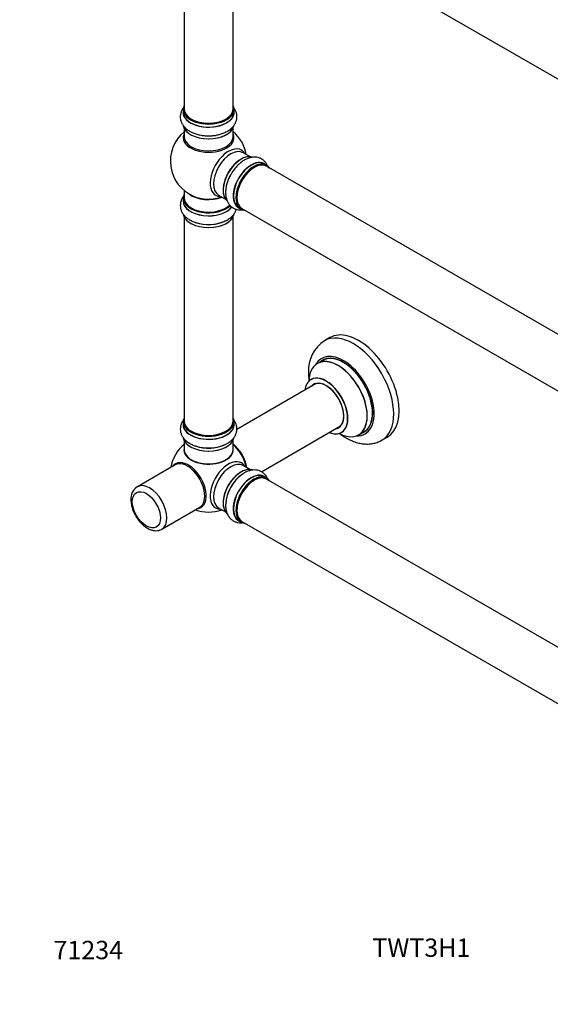
# Model space of a CAD drawing. Units: millimetres. Extents: x 0 to 1415, y 0 to 2033.
# Drawn here: x 0 to 347, y 0 to 644 of the extents above; entities that cross this region are included whole.
import ezdxf
from ezdxf import colors
from ezdxf.entities.mleader import LeaderData, LeaderLine
from ezdxf.math import Vec2, Vec3

# ---------------------------------------------------------------- set-up
doc = ezdxf.new("R2010")
doc.units = ezdxf.units.MM
doc.layers.add('DV7_Défaut', color=7, linetype='Continuous')
doc.layers.add('Défaut', color=7, linetype='Continuous')

# ---------------------------------------------------------------- blocks, each defined once
blk = doc.blocks.new('_DOT')
at = {"color": 0}
blk.add_line((0, 0), (-1, 0), dxfattribs=at)
at = {"color": 0, "const_width": 0.333}
blk.add_lwpolyline([(-0.1665, 0, 1), (0.1665, 0, 1)], format="xyb", close=True, dxfattribs=at)
blk = doc.blocks.new('SE6')
at = {"layer": 'DV7_Défaut', "color": 7, "linetype": 'Continuous'}
for p, q in [((145.3, 724.16), (472.44, 535.29)), ((107.46, 718.99), (107.46, 585.38)), ((139.46, 585.38), (139.46, 718.99)), ((106.81, 585.13), (106.81, 583.21)), ((140.11, 583.21), (140.11, 585.13)), ((107.46, 572.84), (107.46, 567.25)), ((139.46, 567.25), (139.46, 572.84)), ((150.44, 554.23), (146.01, 556.79)), ((161.41, 548.64), (159.75, 549.6)), ((488.44, 359.08), (161.3, 547.96)), ((107.46, 532.12), (107.46, 527.24)), ((130.01, 529.08), (134.44, 526.51)), ((106.81, 527.16), (106.81, 525.24)), ((143.1, 520.76), (144.76, 519.8)), ((145.3, 520.24), (472.44, 331.37)), ((107.46, 514.87), (107.46, 381.25)), ((139.46, 381.25), (139.46, 514.87)), ((202.75, 435.88), (199.22, 433.83)), ((198.03, 421.03), (194.61, 419.05)), ((193.78, 405.87), (141.92, 375.93)), ((106.81, 381.01), (106.81, 379.09)), ((140.11, 379.09), (140.11, 381.01)), ((157.94, 348.23), (209.78, 378.16)), ((221.61, 372.29), (225.03, 374.26)), ((107.46, 368.71), (107.46, 362.64)), ((139.46, 362.64), (139.46, 368.71)), ((236.72, 368.88), (240.25, 370.92)), ((101.67, 352.69), (76.92, 338.4)), ((150.44, 349.69), (146.01, 352.26)), ((161.41, 344.11), (159.75, 345.07)), ((488.44, 154.55), (161.3, 343.42)), ((92.92, 310.69), (117.67, 324.98)), ((130.01, 324.54), (134.44, 321.98)), ((143.1, 316.23), (144.76, 315.27)), ((145.3, 315.71), (472.44, 126.84))]:
    blk.add_line(p, q, dxfattribs=at)
for centre, radius, start, end in [((123.46, 551.33), 25, 129.79182, 246.71627), ((123.46, 551.33), 25, 9.79182, 50.20818), ((211.66, 414.58), 22.9, 122.68477, 183.97628), ((123.46, 346.8), 25, 129.79182, 170.20818), ((81.95, 330.6), 9.25, 124.15693, 184.639), ((123.46, 346.8), 25, 249.79182, 290.20818)]:
    blk.add_arc(centre, radius, start, end, dxfattribs=at)
for centre, major_axis, start_param, end_param in [((123.46, 585.21), (16.55, 0), 2.883065, 6.283185), ((123.46, 585.21), (16.55, 0), 0, 0.258528), ((123.46, 583.15), (-16.69, 0), 6.211671, 6.283185), ((123.46, 583.15), (-16.69, 0), 0, 3.213107), ((123.46, 585.13), (-16.65, 0), 0, 3.141593), ((123.46, 583.21), (16.65, 0), 3.141593, 6.283185), ((123.46, 585.38), (16, 0), 3.141593, 6.283185), ((123.46, 575.5), (16.65, 0), 3.251339, 6.167724), ((123.46, 575.42), (-16.55, 0), 0.106479, 3.013979), ((123.46, 585.21), (-15.8, 0), 0.779081, 2.362511), ((123.46, 566.64), (-16.54, 0), 6.027891, 6.283185), ((123.46, 566.64), (-16.54, 0), 0, 3.396887), ((123.46, 567.25), (16, 0), 3.141593, 6.283185), ((123.46, 577.41), (-16.65, 0), 1.586878, 1.840976), ((123.46, 577.48), (16.69, 0), 4.744658, 4.94044), ((136.45, 543.83), (8.48, 14.69), 0, 3.480381), ((138.01, 542.93), (-8, -13.86), 3.141593, 6.283185), ((144.68, 539.08), (8.27, 14.33), 0.106479, 3.013979), ((144.75, 539.04), (-8.32, -14.42), 3.251339, 6.167724), ((136.45, 543.83), (8.48, 14.69), 5.944397, 6.283185), ((144.32, 539.29), (8, 13.86), 0.877415, 2.264178), ((151.43, 535.18), (-8.32, -14.42), 3.141593, 6.283185), ((151.37, 535.21), (8.35, 14.46), 0, 3.213107), ((153.09, 534.22), (8.32, 14.42), 0, 3.141593), ((153.16, 534.18), (-8.27, -14.33), 2.883065, 6.283185), ((153.3, 534.1), (-8, -13.86), 3.141593, 6.283185), ((151.37, 535.21), (8.35, 14.46), 6.211671, 6.283185), ((146.41, 538.08), (8.32, 14.42), 1.586878, 1.838989), ((146.46, 538.05), (-8.35, -14.46), 4.744658, 4.94044), ((153.16, 534.18), (7.9, 13.68), 0.779089, 2.362503), ((123.46, 527.24), (16.55, 0), 2.883065, 5.744756), ((123.46, 535.41), (-16, 0), 0.649818, 2.159464), ((123.46, 536.02), (16.54, 0), 4.071867, 5.261099), ((123.46, 525.18), (-16.69, 0), 6.211671, 6.283185), ((123.46, 525.18), (-16.69, 0), 0, 2.726609), ((123.46, 527.16), (-16.65, 0), 0, 2.606744), ((123.46, 525.24), (16.65, 0), 3.141593, 5.867932), ((123.46, 527.24), (-16, 0), 0, 2.623859), ((123.46, 517.53), (16.65, 0), 3.264943, 6.17801), ((123.46, 517.44), (-16.55, 0), 0.130876, 3.017188), ((153.16, 534.18), (-8.27, -14.33), 0, 0.258528), ((123.46, 519.44), (-16.65, 0), 1.023882, 2.322407), ((123.46, 519.51), (16.69, 0), 4.193717, 5.367706), ((217.97, 401.36), (18.75, -32.48), 0.003092, 3.139107), ((221.5, 403.4), (18.75, -32.48), 0, 3.141593), ((211.6, 397.68), (14.25, -24.68), 0, 3.486246), ((211.53, 397.64), (-13.5, 23.38), 3.141593, 6.283185), ((208.05, 395.63), (-13.47, 23.33), 0, 0.751173), ((208.05, 395.63), (-13.47, 23.33), 2.390419, 6.283185), ((208.11, 395.67), (13.5, -23.38), 0, 3.141593), ((211.6, 397.68), (13.55, -23.47), 0, 3.227526), ((200.29, 391.15), (-9.95, 17.23), 0, 0.636747), ((200.29, 391.15), (-9.95, 17.23), 2.504845, 6.283185), ((200.36, 391.19), (10, -17.32), 0, 3.141702), ((200.29, 391.15), (8.18, -14.16), 0, 3.348878), ((200.36, 391.19), (-8.12, 14.07), 2.965955, 6.283185), ((202.41, 392.38), (8.13, -14.07), 3.268121, 3.31723), ((200.36, 391.19), (-8.12, 14.07), 0, 0.175637), ((123.46, 381.09), (16.55, 0), 2.883065, 6.283185), ((123.46, 381.01), (-16.65, 0), 0, 3.141593), ((123.46, 381.25), (16, 0), 3.141593, 6.283185), ((123.46, 381.09), (16.55, 0), 0, 0.258528), ((123.46, 379.02), (-16.69, 0), 6.211671, 6.283185), ((123.46, 379.02), (-16.69, 0), 0, 3.213107), ((123.46, 379.09), (16.65, 0), 3.141593, 6.283185), ((123.46, 381.09), (-15.8, 0), 0.779089, 2.356194), ((200.36, 391.19), (10, -17.32), 5.639707, 6.283185), ((200.29, 391.15), (8.18, -14.16), 6.0759, 6.283185), ((202.41, 392.38), (8.13, -14.07), -0.175637, -0.126529), ((211.6, 397.68), (13.55, -23.47), 6.197252, 6.283185), ((123.46, 371.37), (16.65, 0), 3.264943, 6.17801), ((123.46, 371.29), (-16.55, 0), 0.130876, 3.017188), ((211.6, 397.68), (14.25, -24.68), 5.938532, 6.283185), ((123.46, 362.43), (-16.07, 0), 6.191714, 6.283185), ((123.46, 362.43), (-16.07, 0), 0, 3.233064), ((123.46, 362.64), (16, 0), 3.141593, 6.283185), ((123.46, 362.47), (15.94, 0), 3.351646, 6.073132), ((123.46, 373.29), (-16.65, 0), 1.028166, 2.299434), ((123.46, 373.36), (16.69, 0), 4.193717, 5.367706), ((137.32, 354.8), (8, -13.86), 0.975759, 2.165833), ((137.25, 354.76), (-7.95, 13.77), 4.124975, 5.299803), ((136.72, 354.45), (-8.27, 14.32), 4.163679, 5.261099), ((110.2, 339.14), (8.27, -14.32), 0, 3.396887), ((109.67, 338.84), (8, -13.86), 0, 3.141593), ((123.46, 362.47), (-15.8, 0), 0.779089, 2.362504), ((136.45, 339.3), (8.48, 14.69), 0, 3.480381), ((138.01, 338.4), (-8, -13.86), 3.141593, 6.283185), ((144.68, 334.55), (8.28, 14.33), 0.133423, 3.001325), ((144.75, 334.51), (-8.33, -14.42), 3.253591, 6.197198), ((151.43, 330.65), (-8.33, -14.42), 3.141593, 6.283185), ((136.45, 339.3), (8.48, 14.69), 5.944397, 6.283185), ((144.32, 334.75), (8, 13.86), 0.877415, 2.264178), ((146.41, 333.55), (8.33, 14.42), 0.851533, 2.332107), ((146.46, 333.52), (-8.35, -14.46), 4.058481, 5.432357), ((151.37, 330.68), (8.35, 14.46), 0, 3.213107), ((153.16, 329.65), (-8.27, -14.33), 2.883065, 6.283185), ((153.09, 329.69), (8.32, 14.42), 0, 3.141593), ((153.3, 329.57), (-8, -13.86), 3.141593, 6.283185), ((153.16, 329.65), (7.9, 13.68), 0.779089, 2.362504), ((151.37, 330.68), (8.35, 14.46), 6.211671, 6.283185), ((84.92, 324.55), (8, -13.86), 3.141593, 3.158838), ((84.92, 324.55), (8, -13.86), 0.015122, 3.141593), ((110.2, 339.14), (8.27, -14.32), 6.027891, 6.283185), ((153.16, 329.65), (-8.27, -14.33), 0, 0.258528)]:
    blk.add_ellipse(centre, major_axis=major_axis, ratio=0.57735, start_param=start_param, end_param=end_param, dxfattribs=at)
blk.add_ellipse((82.8, 323.32), major_axis=(-6.5, 11.26), ratio=0.57735, dxfattribs=at)
for points, knots in [([(107.27, 586.5), (107.21, 586.42), (106.73, 585.81), (105.96, 584.61), (105.22, 582.73), (104.89, 580.73), (105.03, 578.71), (105.6, 576.79), (106.55, 575.01), (107.86, 573.37), (109.53, 571.89), (111.56, 570.59), (113.89, 569.51), (116.46, 568.67), (119.18, 568.12), (121.78, 567.84), (123.28, 567.86), (124.01, 567.88)], [0, 0, 0, 0, 0.009617, 0.077893, 0.143636, 0.214358, 0.282508, 0.349495, 0.416853, 0.486276, 0.558824, 0.634489, 0.712186, 0.790456, 0.868483, 0.946203, 1, 1, 1, 1]), ([(124.01, 567.88), (124.33, 567.87), (125.5, 567.86), (127.74, 568.12), (130.46, 568.67), (133.07, 569.52), (135.47, 570.64), (137.55, 572), (139.23, 573.55), (140.51, 575.21), (141.4, 576.99), (141.92, 578.9), (142.02, 580.89), (141.67, 582.86), (140.92, 584.71), (140.16, 585.86), (139.72, 586.41), (139.7, 586.43)], [0, 0, 0, 0, 0.024597, 0.104956, 0.185696, 0.267156, 0.349628, 0.433175, 0.50835, 0.580393, 0.649425, 0.716442, 0.78799, 0.857684, 0.926861, 0.997323, 1, 1, 1, 1]), ([(162.37, 547.56), (162.33, 547.65), (162.05, 548.38), (161.39, 549.65), (160.13, 551.23), (158.57, 552.5), (156.74, 553.39), (154.8, 553.86), (152.78, 553.93), (150.71, 553.61), (148.59, 552.91), (146.45, 551.81), (144.35, 550.33), (142.33, 548.51), (140.5, 546.43), (138.96, 544.32), (138.22, 543.01), (137.87, 542.38)], [0, 0, 0, 0, 0.009617, 0.077893, 0.143636, 0.214358, 0.282508, 0.349495, 0.416853, 0.486276, 0.558824, 0.634489, 0.712186, 0.790456, 0.868483, 0.946203, 1, 1, 1, 1]), ([(137.87, 542.38), (137.71, 542.1), (137.12, 541.1), (136.22, 539.02), (135.33, 536.39), (134.76, 533.71), (134.53, 531.07), (134.68, 528.59), (135.18, 526.36), (135.97, 524.42), (137.07, 522.76), (138.46, 521.35), (140.13, 520.27), (142.02, 519.59), (144, 519.32), (145.37, 519.4), (146.07, 519.5), (146.1, 519.51)], [0, 0, 0, 0, 0.0245969, 0.1049558, 0.1856959, 0.267156, 0.3496283, 0.4331748, 0.5083496, 0.5803932, 0.6494254, 0.716442, 0.7879896, 0.8576836, 0.9268607, 0.9973227, 1, 1, 1, 1]), ([(107.08, 528.29), (106.98, 528.15), (106.48, 527.47), (105.74, 526.18), (105.1, 524.29), (104.89, 522.29), (105.13, 520.29), (105.78, 518.4), (106.81, 516.65), (108.21, 515.05), (109.97, 513.6), (112.05, 512.37), (113.85, 511.54), (114.86, 511.25), (115.08, 511.19)], [0, 0, 0, 0, 0.023482, 0.115031, 0.203502, 0.298343, 0.390183, 0.480867, 0.572623, 0.667602, 0.766959, 0.870311, 0.97598, 1, 1, 1, 1]), ([(134.19, 512.12), (134.84, 512.43), (136.15, 513.06), (137.99, 514.4), (139.58, 515.98), (140.77, 517.68), (141.35, 518.99), (141.57, 519.72), (141.6, 519.82)], [0, 0, 0, 0, 0.165482, 0.391581, 0.592579, 0.784893, 0.969604, 1, 1, 1, 1]), ([(188.81, 412.99), (188.82, 412.25), (188.86, 410.63), (189.03, 408.84), (189.18, 407.74)], [0, 0, 0, 0, 0.390346, 1, 1, 1, 1]), ([(190.6, 408.7), (190.6, 408.7), (190.57, 408.66), (190.43, 408.54), (190.36, 408.51), (190.35, 408.51)], [0, 0, 0, 0, 0.300054, 0.991277, 1, 1, 1, 1]), ([(107.08, 382.14), (106.98, 382), (106.48, 381.32), (105.74, 380.03), (105.1, 378.13), (104.89, 376.14), (105.13, 374.14), (105.78, 372.25), (106.81, 370.5), (108.21, 368.9), (109.97, 367.45), (112.05, 366.22), (113.85, 365.39), (114.86, 365.1), (115.08, 365.04)], [0, 0, 0, 0, 0.023482, 0.115031, 0.203502, 0.298343, 0.390183, 0.480867, 0.572623, 0.667602, 0.766959, 0.870311, 0.97598, 1, 1, 1, 1]), ([(134.19, 365.97), (134.84, 366.28), (136.15, 366.9), (137.99, 368.24), (139.58, 369.83), (140.77, 371.52), (141.59, 373.39), (142, 375.38), (141.95, 377.42), (141.46, 379.36), (140.67, 381), (140, 381.94), (139.69, 382.33)], [0, 0, 0, 0, 0.088388, 0.209153, 0.316511, 0.419231, 0.51789, 0.624306, 0.726477, 0.826536, 0.926616, 1, 1, 1, 1]), ([(210.35, 373.87), (210.49, 373.92), (210.61, 373.98), (210.64, 373.99), (210.64, 373.99)], [0, 0, 0, 0, 0.800564, 1, 1, 1, 1]), ([(209.41, 373), (210.18, 372.41), (212, 371.13), (214.95, 369.41), (218.26, 367.94), (221.49, 366.94), (224.6, 366.41), (227.62, 366.28), (230.64, 366.58), (233.53, 367.36), (235.65, 368.22), (236.58, 368.83), (236.78, 368.97)], [0, 0, 0, 0, 0.090034, 0.210042, 0.330539, 0.450258, 0.555592, 0.657593, 0.767643, 0.873932, 0.977012, 1, 1, 1, 1]), ([(162.19, 343.47), (162.14, 343.58), (161.82, 344.29), (161.11, 345.53), (159.78, 347.03), (158.16, 348.21), (156.31, 349.01), (154.35, 349.38), (152.32, 349.36), (150.23, 348.96), (148.12, 348.15), (146.42, 347.26), (145.58, 346.62), (145.34, 346.43)], [0, 0, 0, 0, 0.017192, 0.119458, 0.218287, 0.324231, 0.426821, 0.528122, 0.630619, 0.736717, 0.847706, 0.963157, 1, 1, 1, 1]), ([(72.73, 329.85), (72.74, 329.39), (72.77, 328.26), (73.09, 326.14), (73.77, 323.7), (74.75, 321.25), (76, 318.91), (77.48, 316.71), (79.16, 314.71), (81.01, 312.96), (82.99, 311.52), (85.07, 310.44), (87.12, 309.81), (89.07, 309.61), (90.89, 309.83), (92.28, 310.27), (92.9, 310.71), (93.06, 310.83)], [0, 0, 0, 0, 0.040357, 0.114423, 0.188238, 0.261768, 0.335113, 0.408495, 0.48212, 0.556241, 0.631123, 0.706898, 0.783053, 0.849077, 0.912392, 0.980427, 1, 1, 1, 1]), ([(134.69, 327.64), (134.64, 327.02), (134.54, 325.67), (134.77, 323.49), (135.35, 321.32), (136.22, 319.45), (137.42, 317.8), (138.95, 316.45), (140.74, 315.47), (142.67, 314.92), (144.44, 314.8), (145.55, 314.89), (145.99, 314.96)], [0, 0, 0, 0, 0.077297, 0.200365, 0.30977, 0.414449, 0.514989, 0.623434, 0.727553, 0.829521, 0.93151, 1, 1, 1, 1])]:
    blk.add_open_spline(points, degree=3, knots=knots, dxfattribs=at)

msp = doc.modelspace()

# ---------------------------------------------------------------- block references
at = {"layer": 'Défaut'}
msp.add_blockref('SE6', (0, 0), dxfattribs=at)

# ---------------------------------------------------------------- leaders
at = {"layer": 'Défaut', "color": 7, "linetype": 'Continuous'}
ml = msp.add_multileader_mtext('Standard', dxfattribs=at)
ml.set_content('{\\pxsm0.9;\\fSolid Edge ISO|b1||i0||c0|p34;\\W1.;12/09/2019\\P}', color=256)
ml.set_leader_properties()
ml.set_arrow_properties(name='DOT')
ml.build(insert=Vec2(0, 0))
ml.multileader.update_dxf_attribs({"leader_type": 0, "dogleg_length": 0, "arrow_head_size": 12})
ctx = ml.context
ctx.base_point, ctx.char_height, ctx.arrow_head_size, ctx.landing_gap_size = Vec3(947.62, 37.09), 12, 12, 4.2
notes = []
notes.append((ctx, [(0, (0, 0, 0), (0, 0), (1, 0), 1, [])]))
ctx.mtext.insert = Vec3(949.62, 43.21)
ml = msp.add_multileader_mtext('Standard', dxfattribs=at)
ml.set_content('{\\pxsm0.9;\\fArial|b1||i0||c0|p34;\\W1.;TWT3H1\\P}', color=256)
ml.set_leader_properties()
ml.set_arrow_properties(name='DOT')
ml.build(insert=Vec2(0, 0))
ml.multileader.update_dxf_attribs({"leader_type": 0, "dogleg_length": 0, "arrow_head_size": 12})
ctx = ml.context
ctx.base_point, ctx.char_height, ctx.arrow_head_size, ctx.landing_gap_size = Vec3(228.5, 36.93), 12, 12, 4.2
notes.append((ctx, [(0, (0, 0, 0), (0, 0), (1, 0), 1, [])]))
ctx.mtext.insert = Vec3(230.5, 43.03)
ml = msp.add_multileader_mtext('Standard', dxfattribs=at)
ml.set_content('{\\pxsm0.9;\\fArial|b1||i0||c0|p34;\\W1.;71234\\P}', color=256)
ml.set_leader_properties()
ml.set_arrow_properties(name='DOT')
ml.build(insert=Vec2(0, 0))
ml.multileader.update_dxf_attribs({"leader_type": 0, "dogleg_length": 0, "arrow_head_size": 12})
ctx = ml.context
ctx.base_point, ctx.char_height, ctx.arrow_head_size, ctx.landing_gap_size = Vec3(20.12, 35.4), 12, 12, 4.2
notes.append((ctx, [(0, (0, 0, 0), (0, 0), (1, 0), 1, [])]))
ctx.mtext.insert = Vec3(22.12, 41.5)
for ctx, leaders in notes:
    for number, flags, end, landing, length, lines in leaders:
        leader = LeaderData()
        leader.index, (leader.has_last_leader_line, leader.has_dogleg_vector, leader.attachment_direction) = number, flags
        leader.last_leader_point, leader.dogleg_vector, leader.dogleg_length = Vec3(end), Vec3(landing), length
        for number, points, colour, breaks in lines:
            line = LeaderLine()
            line.index, line.vertices, line.color, line.breaks = number, Vec3.list(points), colors.encode_raw_color(colour), breaks
            leader.lines.append(line)
        ctx.leaders.append(leader)

doc.saveas('drawing.dxf')
